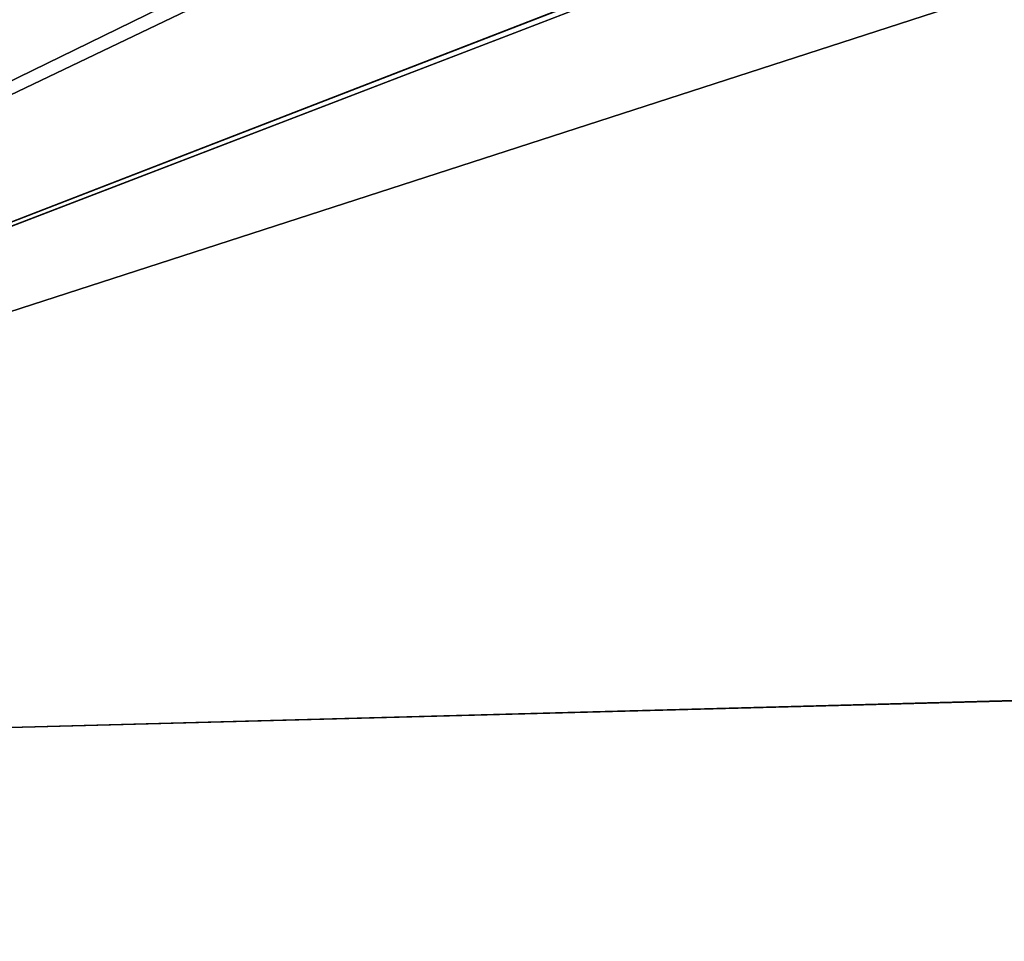
# Model space of a CAD drawing. Units: millimetres. Extents: x -81 to 114, y 60 to 146.
# Drawn here: x 30 to 31, y 127 to 128 of the extents above; entities that cross this region are included whole.
import ezdxf

# ---------------------------------------------------------------- set-up
doc = ezdxf.new("R2010")
doc.units = ezdxf.units.MM
doc.header["$LTSCALE"] = 41.747506
for name, color, linetype in [('45', 7, 'CONTINUOUS'), ('47', 7, 'CONTINUOUS'), ('79', 7, 'CONTINUOUS')]:
    doc.layers.add(name, color=color, linetype=linetype)

msp = doc.modelspace()

# ---------------------------------------------------------------- linework, layer by layer
at = {"layer": '45', "linetype": 'Continuous'}
for points in [[(39.24359, 127.59946, 24.94567), (39.04888, 127.73086, 24.24144), (28.99102, 125.19529, 26.92785), (39.24359, 127.59946, 24.94567)], [(28.99102, 125.19529, 26.92785), (39.04888, 127.73086, 24.24144), (28.99131, 125.21843, 26.78642), (28.99102, 125.19529, 26.92785)], [(39.04888, 127.73086, 24.24144), (28.99563, 125.28016, 26.34344), (28.99131, 125.21843, 26.78642), (39.04888, 127.73086, 24.24144)], [(39.51408, 127.29188, 25.82615), (39.24359, 127.59946, 24.94567), (28.99059, 124.92165, 27.87265), (39.51408, 127.29188, 25.82615)], [(28.99059, 124.92165, 27.87265), (39.24359, 127.59946, 24.94567), (28.99072, 125.10588, 27.34805), (28.99059, 124.92165, 27.87265)], [(28.99072, 125.10588, 27.34805), (39.24359, 127.59946, 24.94567), (28.99102, 125.19529, 26.92785), (28.99072, 125.10588, 27.34805)]]:
    msp.add_3dface(points, dxfattribs=at)
at = {"layer": '47', "linetype": 'Continuous'}
for points in [[(39.24523, 127.59978, -24.94525), (39.51492, 127.29202, -25.82591), (28.99072, 125.1054, -27.34992), (39.24523, 127.59978, -24.94525)], [(28.99102, 125.19527, -26.92792), (39.24523, 127.59978, -24.94525), (28.99072, 125.1054, -27.34992), (28.99102, 125.19527, -26.92792)], [(28.99131, 125.21812, -26.78844), (39.24523, 127.59978, -24.94525), (28.99102, 125.19527, -26.92792), (28.99131, 125.21812, -26.78844)], [(28.99551, 125.27963, -26.34574), (39.24523, 127.59978, -24.94525), (28.99131, 125.21812, -26.78844), (28.99551, 125.27963, -26.34574)], [(32.76909, 126.19585, -26.02539), (39.24523, 127.59978, -24.94525), (28.99551, 125.27963, -26.34574), (32.76909, 126.19585, -26.02539)]]:
    msp.add_3dface(points, dxfattribs=at)
at = {"layer": '79', "color": 3, "linetype": 'Continuous'}
for points in [[(29.01406, 127.46517, 13.24223), (39.04888, 127.73086, 24.24144), (37.73472, 130.28813, 0.00521), (29.01406, 127.46517, 13.24223)], [(31.58112, 128.45188, 9.22094), (29.01406, 127.46517, 13.24223), (37.73472, 130.28813, 0.00521), (31.58112, 128.45188, 9.22094)], [(31.58112, 128.45188, 9.22094), (31.51363, 128.43367, 9.24999), (29.01406, 127.46517, 13.24223), (31.58112, 128.45188, 9.22094)], [(31.51363, 128.43367, 9.24999), (30.57126, 128.21038, 9.24995), (29.01406, 127.46517, 13.24223), (31.51363, 128.43367, 9.24999)], [(31.51369, 128.43342, -9.24991), (39.05567, 127.73249, -24.23874), (29.0141, 127.46514, -13.24121), (31.51369, 128.43342, -9.24991)], [(31.51369, 128.43342, -9.24991), (29.0141, 127.46514, -13.24121), (30.50927, 128.19541, -9.25003), (31.51369, 128.43342, -9.24991)], [(30.57126, 128.21038, 9.24995), (29.61932, 127.98374, 9.24983), (29.01406, 127.46517, 13.24223), (30.57126, 128.21038, 9.24995)], [(29.49388, 127.95364, -9.25008), (30.50927, 128.19541, -9.25003), (29.0141, 127.46514, -13.24121), (29.49388, 127.95364, -9.25008)], [(28.99563, 125.28016, 26.34344), (39.04888, 127.73086, 24.24144), (29.01406, 127.46517, 13.24223), (28.99563, 125.28016, 26.34344)], [(39.05567, 127.73249, -24.23874), (32.76909, 126.19585, -26.02539), (29.0141, 127.46514, -13.24121), (39.05567, 127.73249, -24.23874)], [(30.83674, 125.72658, -26.25584), (28.99551, 125.27963, -26.34574), (29.0141, 127.46514, -13.24121), (30.83674, 125.72658, -26.25584)], [(32.76909, 126.19585, -26.02539), (30.83674, 125.72658, -26.25584), (29.0141, 127.46514, -13.24121), (32.76909, 126.19585, -26.02539)]]:
    msp.add_3dface(points, dxfattribs=at)

doc.saveas('drawing.dxf')
